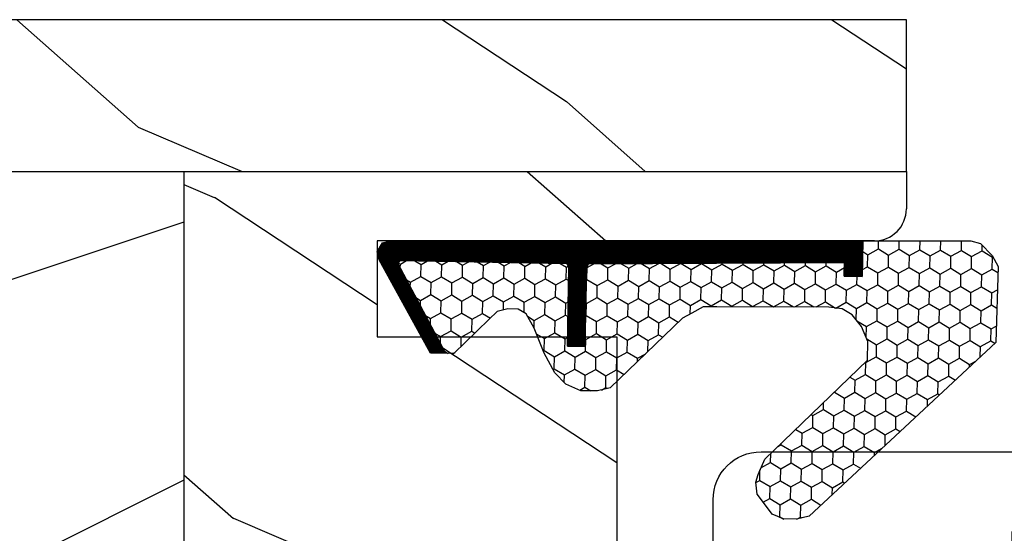
# Model space of a CAD drawing. Units: millimetres. Extents: x 130 to 5682, y -3028 to 2234.
# Drawn here: x 922 to 953, y -2455 to -2439 of the extents above; entities that cross this region are included whole.
import ezdxf

# ---------------------------------------------------------------- set-up
doc = ezdxf.new("R2010")
doc.units = ezdxf.units.MM
doc.header["$MEASUREMENT"] = 0
for name, color, linetype in [('BOIS', 4, 'Continuous'), ('COUPE-FROID', 30, 'Continuous'), ('Montant standard', 181, 'Continuous')]:
    doc.layers.add(name, color=color, linetype=linetype)

# ---------------------------------------------------------------- blocks, each defined once
blk = doc.blocks.new('PB-024-Astragale-Femelle')
h = blk.add_hatch()
h.set_pattern_fill('WOOD1', color=1, scale=15, angle=120, style=0, pattern_type=2)
h.set_pattern_definition([(336.8699, (100.3102308417529, 7.976961458157348), (-48.48076309845398, 23.97114117833321), [7.5, -67.5]), (326.5651, (99.70734515878212, 18.02119009221769), (20.49039175088132, -5.490360297625255), [16.77051, -16.77051]), (318.4349, (106.2025356871654, 21.77119009221769), (27.99036357346829, -18.48077973489104), [9.48683999999998, -37.94732999999992])])
h.paths.add_polyline_path([(0, 0), (-114, 0), (-114, -4.75), (0, -4.75)])
h = blk.add_hatch()
h.set_pattern_fill('WOOD1', color=1, scale=15, style=0, pattern_type=2)
h.set_pattern_definition([(216.8699, (-637.9782826924293, 12.78080903545106), (44.99999876736678, 30.00000184894975), [7.5, -67.5]), (206.5651, (-628.9782826924293, 8.280809035451057), (-14.99998736911361, -15.00001964094571), [16.77051, -16.77051]), (198.4349, (-628.9782826924293, 0.7808090354510568), (-30.00000651889442, -14.99997604834062), [9.48684, -37.94733])])
h.paths.add_polyline_path([(-22.60000000000036, -4.75), (-50.20000000000073, -4.75), (-50.20000000000073, -49.45041369837782), (-22.60000000000036, -49.45041369837782)])
h = blk.add_hatch()
h.set_pattern_fill('WOOD1', color=1, scale=15, angle=120, style=0, pattern_type=2)
h.set_pattern_definition([(336.8699, (-8388.27266713815, 7113.556893602509), (-48.48076309845399, 23.97114117833321), [7.5, -67.5]), (326.5651, (-8388.87555282112, 7123.60112223657), (20.49039175088132, -5.490360297625257), [16.77051, -16.77051]), (318.4349, (-8382.380362292737, 7127.35112223657), (27.99036357346829, -18.48077973489104), [9.486839999999997, -37.94732999999999])])
edge = h.paths.add_edge_path()
edge.add_line((-16.55549607570696, -6.924991270170722), (-1.000000373918503, -6.924991270170722))
edge.add_arc((-1.000000373918503, -5.924991270170722), 1, 269.9999999999999, 359.9999682604011)
edge.add_line((-3.739186560380858e-07, -5.924991824131226), (-8.881784197001252e-16, -4.75))
edge.add_line((-8.881784197001252e-16, -4.75), (-16.29999942534232, -4.75))
edge.add_line((-16.29999942534232, -4.75), (-22.60000000000036, -4.75))
edge.add_line((-22.60000000000036, -4.75), (-22.60000000000036, -49.45041369837782))
edge.add_line((-22.60000000000036, -49.45041369837782), (-16.55549648487226, -49.45041369837782))
edge.add_line((-16.55549648487226, -49.45041369837782), (-16.55549589784277, -47.02532629523739))
edge.add_line((-16.55549589784277, -47.02532629523739), (-9.05549648487226, -47.02532629523739))
edge.add_line((-9.05549648487226, -47.02532629523739), (-9.055495897842775, -40.37504095002714))
edge.add_line((-9.055495897842775, -40.37504095002714), (-9.055496075706962, -9.924991270170722))
edge.add_line((-9.055496075706962, -9.924991270170722), (-16.55549607570696, -9.924991270170722))
edge.add_line((-16.55549607570696, -9.924991270170722), (-16.55549607570696, -6.924991270170722))
at = {"color": 4}
blk.add_line((-22.60000000000036, -4.75), (-22.60000000000036, -49.45041369837782), dxfattribs=at)
blk.add_lwpolyline([(0, -4.75), (0, 0), (-114, 0), (-114, -4.75)], close=True, dxfattribs=at)
for points in [[(-1.000000373918505, -6.924991270170722), (-16.55549607570696, -6.924991270170722), (-16.55549607570696, -9.924991270170722), (-9.055495561897027, -9.924991270170722), (-9.05549648487226, -47.02532629523739), (-16.55549648487226, -47.02532629523739), (-16.55549648487226, -49.45041369837782), (-114, -49.45041369837782)], [(-114, -4.75), (0, -4.75), (-3.739185043076978e-07, -5.924991270170722)]]:
    blk.add_lwpolyline(points, dxfattribs=at)
at = {"layer": 'BOIS'}
blk.add_arc((-1.000000373918504, -5.924991270170722), 1, 269.9999999999999, 6.361109362927034e-14, dxfattribs=at)
blk = doc.blocks.new('CF-137')
at = {"linetype": 'Continuous'}
h = blk.add_hatch(dxfattribs=at)
h.set_pattern_fill('HONEY', color=30, scale=3, style=0)
h.set_pattern_definition([(0, (-19566.96866269885, -1730.529687711677), (0.5625, 0.3247595264191645), [0.375, -0.75]), (120, (-19566.96866269885, -1730.529687711677), (-0.5624999999999998, 0.3247595264191646), [0.3749999999999996, -0.7499999999999992]), (59.99999999999999, (-19566.96866269885, -1730.529687711677), (1.249000902703301e-16, 0.649519052838329), [-0.75, 0.375])])
h.paths.add_polyline_path([(9.370635763061728, -0.9477107543261809), (9.291259711702878, -0.6514752977564058), (8.919413502047973, -0.2796290881033201), (8.583111326010112, -0.08546493623816787), (6.199308977873443, -0.1150228628812329), (0.6567305290118384, -5.852279924654795), (0.5515045110987558, -6.24498876978123), (0.5515045110987558, -6.648366760879071), (0.6935943895987293, -7.010489492391571), (0.9725309346722497, -7.222320182268959), (1.316607192045922, -7.483619435656692), (1.686590381523274, -7.538205617161111), (1.932524053110683, -7.472307888466275), (2.415460046031512, -7.266919040156608), (5.5704038424592, -4.111975243736197), (6.153132141978858, -4.111975243735287), (6.619556988520344, -4.325227249558338), (6.977718497135356, -4.619785210691589), (7.158869098817377, -4.933547256620841), (7.212806450148491, -5.358054598522358), (7.153630252902076, -8.855899145566582), (7.146421377077786, -9.282008429058806), (6.939296660628315, -9.64075896144368), (6.77679727519353, -9.92221615321796), (4.555893105949508, -12.14312032245925), (4.450256149801135, -12.53736280998146), (4.450256149797497, -13.06082720409722), (4.647340447310853, -13.53172560581061), (4.996722275307548, -13.88110743380912), (5.606928371369577, -14.23341008763055), (6.375996814913378, -14.55908223559345), (6.821800122375862, -14.8164668951631), (6.966787442164787, -15.06759229949239), (6.966787442168425, -15.3875768346752), (6.877233311137388, -15.72179740171214), (6.623246277657017, -15.97578443518796), (5.5416221613159, -17.05740855152908), (5.5416221613159, -17.31815753213868), (8.324866244412988, -18.85828994700387), (8.421973435943073, -18.80222508383576), (8.421973435943073, -13.57379738021518), (8.310976054224739, -13.50971301200207), (5.835973594079405, -13.50971301200298), (5.835973594079405, -12.95960501419449), (8.310976054224739, -12.95960501419449), (8.421973435946711, -12.89552064598138), (8.613762499200675, -4.889877671326758), (8.188469960256043, -4.889877671327667), (8.188469960256043, -4.328115344963408), (9.305992656423768, -4.328115344962498)])
h = blk.add_hatch()
h.set_pattern_fill('LINE', color=30, scale=0.09999999999999999, angle=45)
h.set_pattern_definition([(45, (-19566.96866269885, -1730.529687711677), (-0.008838834764831844, 0.008838834764831844), [])])
h.paths.add_polyline_path([(9.305992656423768, -4.328115344962498), (8.188469960256043, -4.328115344963408), (8.188469960256043, -4.889877671327667), (8.613762499200675, -4.889877671326758), (8.421973435946711, -12.89552064598138), (8.310976054224739, -12.95960501419449), (5.835973594079405, -12.95960501419449), (5.835973594079405, -13.50971301200298), (8.310976054224739, -13.50971301200207), (8.421973435943073, -13.57379738021518), (8.421973435943073, -18.80222508383576), (8.324866244412988, -18.85828994700387), (5.5416221613159, -17.31815753213868), (5.5416221613159, -17.78194677593092), (8.423311709695554, -19.44569101241177), (8.68136628049615, -19.5148365262603), (8.962318108304316, -19.35262891284947), (9.023012115059828, -19.12611579591794)])
at = {"color": 30}
for points in [[(9.370635763061728, -0.9477107543261809), (9.291259711702878, -0.6514752977564058), (8.919413502047973, -0.2796290881033201), (8.583111326010112, -0.08546493623816787), (6.199308977873443, -0.1150228628812329), (0.6567305290118384, -5.852279924654795), (0.5515045110987558, -6.24498876978123), (0.5515045110987558, -6.648366760879071), (0.6935943895987293, -7.010489492391571), (0.9725309346722497, -7.222320182268959), (1.316607192045922, -7.483619435656692), (1.686590381523274, -7.538205617161111), (1.932524053110683, -7.472307888466275), (2.415460046031512, -7.266919040156608), (5.5704038424592, -4.111975243736197), (6.153132141978858, -4.111975243735287), (6.619556988520344, -4.325227249558338), (6.977718497135356, -4.619785210691589), (7.158869098817377, -4.933547256620841), (7.212806450148491, -5.358054598522358), (7.153630252902076, -8.855899145566582), (7.146421377077786, -9.282008429058806), (6.939296660628315, -9.64075896144368), (6.77679727519353, -9.92221615321796), (4.555893105949508, -12.14312032245925), (4.450256149801135, -12.53736280998146), (4.450256149797497, -13.06082720409722), (4.647340447310853, -13.53172560581061), (4.996722275307548, -13.88110743380912), (5.606928371369577, -14.23341008763055), (6.375996814913378, -14.55908223559345), (6.821800122375862, -14.8164668951631), (6.966787442164787, -15.06759229949239), (6.966787442168425, -15.3875768346752), (6.877233311137388, -15.72179740171214), (6.623246277657017, -15.97578443518796), (5.5416221613159, -17.05740855152908), (5.5416221613159, -17.31815753213868), (8.324866244412988, -18.85828994700387), (8.421973435943073, -18.80222508383576), (8.421973435943073, -13.57379738021518), (8.310976054224739, -13.50971301200207), (5.835973594079405, -13.50971301200298), (5.835973594079405, -12.95960501419449), (8.310976054224739, -12.95960501419449), (8.421973435946711, -12.89552064598138), (8.613762499200675, -4.889877671326758), (8.188469960256043, -4.889877671327667), (8.188469960256043, -4.328115344963408), (9.305992656423768, -4.328115344962498), (9.370635763061728, -0.9477107543261809)], [(9.305992656423768, -4.328115344962498), (8.188469960256043, -4.328115344963408), (8.188469960256043, -4.889877671327667), (8.613762499200675, -4.889877671326758), (8.421973435946711, -12.89552064598138), (8.310976054224739, -12.95960501419449), (5.835973594079405, -12.95960501419449), (5.835973594079405, -13.50971301200298), (8.310976054224739, -13.50971301200207), (8.421973435943073, -13.57379738021518), (8.421973435943073, -18.80222508383576), (8.324866244412988, -18.85828994700387), (5.5416221613159, -17.31815753213868), (5.5416221613159, -17.78194677593092), (8.423311709695554, -19.44569101241177), (8.68136628049615, -19.5148365262603), (8.962318108304316, -19.35262891284947), (9.023012115059828, -19.12611579591794), (9.305992656423768, -4.328115344962498)]]:
    blk.add_lwpolyline(points, close=True, dxfattribs=at)
blk = doc.blocks.new('MS-038')
h = blk.add_hatch()
h.set_pattern_fill('WOOD1', color=1, scale=30.00000000000001, angle=390, pattern_type=2)
h.set_pattern_definition([(246.8699, (-5.107742556263474, 32.08109735636754), (47.94228235666642, 96.96152619690804), [15.00000000000001, -135.0000000000001]), (236.5651000000001, (14.98071471185631, 33.28686872230901), (-10.9807205952505, -40.98078350176267), [33.54102000000002, -33.54102000000002]), (228.4349, (22.48071471185631, 20.29648766554237), (-36.96155946978207, -55.98072714693662), [18.97368000000001, -75.89466000000004])])
edge = h.paths.add_edge_path()
edge.add_line((-16.55553892204716, 9.44800000000032), (-16.55553892204716, 1.508458168824291))
edge.add_line((-16.55553892204716, 1.508458168824291), (-10.15557090792936, 1.388019533544139))
edge.add_line((-10.15557090792936, 1.388019533544139), (-10.10711496576914, -1.388019533544139))
edge.add_line((-10.10711496576914, -1.388019533544139), (-16.55553892204716, -1.509303970440669))
edge.add_line((-16.55553892204716, -1.509303970440669), (-16.55553892204716, -9.44800000000032))
edge.add_line((-16.55553892204716, -9.44800000000032), (-7.800000922953586, -9.44800000000032))
edge.add_line((-7.800000922953586, -9.44800000000032), (-7.800000922953586, -11.94800000000032))
edge.add_line((-7.800000922953586, -11.94800000000032), (-8.500000922953404, -11.94800000000032))
edge.add_line((-8.500000922953404, -11.94800000000032), (-8.500000922953404, -14.44800000000032))
edge.add_line((-8.500000922953404, -14.44800000000032), (0.0445042982155428, -14.44800000000032))
edge.add_arc((0.04450429821554269, -12.94800000000032), 1.5, 270, 360)
edge.add_line((1.544504298215543, -12.94800000000032), (1.544504298215543, 12.94799999999668))
edge.add_arc((0.04450429821372381, 12.9479999999985), 1.500000000001819, 359.9999999999305, 449.9999999999305)
edge.add_line((0.0445042982155428, 14.44800000000032), (-8.500000922953404, 14.44800000000032))
edge.add_line((-8.500000922953404, 14.44800000000032), (-8.500000922953404, 11.94800000000032))
edge.add_line((-8.500000922953404, 11.94800000000032), (-7.800000922953586, 11.94800000000032))
edge.add_line((-7.800000922953586, 11.94800000000032), (-7.800000922953586, 9.44800000000032))
edge.add_line((-7.800000922953586, 9.44800000000032), (-16.55553892204716, 9.44800000000032))
at = {"color": 4}
blk.add_lwpolyline([(-9.607158186031484, -1.388014905714954), (-9.6556141281917, 1.388024161373323), (-16.55553892204716, 1.508462796653475), (-16.55553892204716, 9.448004627829505), (-7.300044143215928, 9.448004627829505), (-7.300044143215928, 11.9480046278295), (-8.000044143215746, 11.9480046278295), (-8.000044143215746, 14.4480046278295), (0.5444610779532013, 14.4480046278295, -0.414213562373095), (2.044461077953201, 12.94800462782587), (2.044461077953201, -12.94799537217114, -0.4142135623730951), (0.5444610779532013, -14.44799537217114), (-8.000044143215746, -14.44799537217114), (-8.000044143215746, -11.94799537217114), (-7.300044143215928, -11.94799537217114), (-7.300044143215928, -9.447995372171135), (-16.55553892204716, -9.447995372171135), (-16.55553892204716, -1.509299342611484), (-9.6556141281917, -1.388860707331332)], format="xyb", dxfattribs=at)

msp = doc.modelspace()

# ---------------------------------------------------------------- block references
at = {"layer": 'BOIS', "rotation": 180}
msp.add_blockref('MS-038', (946.1883173876295, -2466.98651572844), dxfattribs=at)
at = {"layer": 'COUPE-FROID', "xscale": -1, "rotation": 268.9370479005151}
msp.add_blockref('CF-137', (952.9832051600657, -2455.316487296781), dxfattribs=at)
at = {"layer": 'Montant standard'}
msp.add_blockref('PB-024-Astragale-Femelle', (950.1882704839109, -2439.011021570473), dxfattribs=at)

doc.saveas('drawing.dxf')
